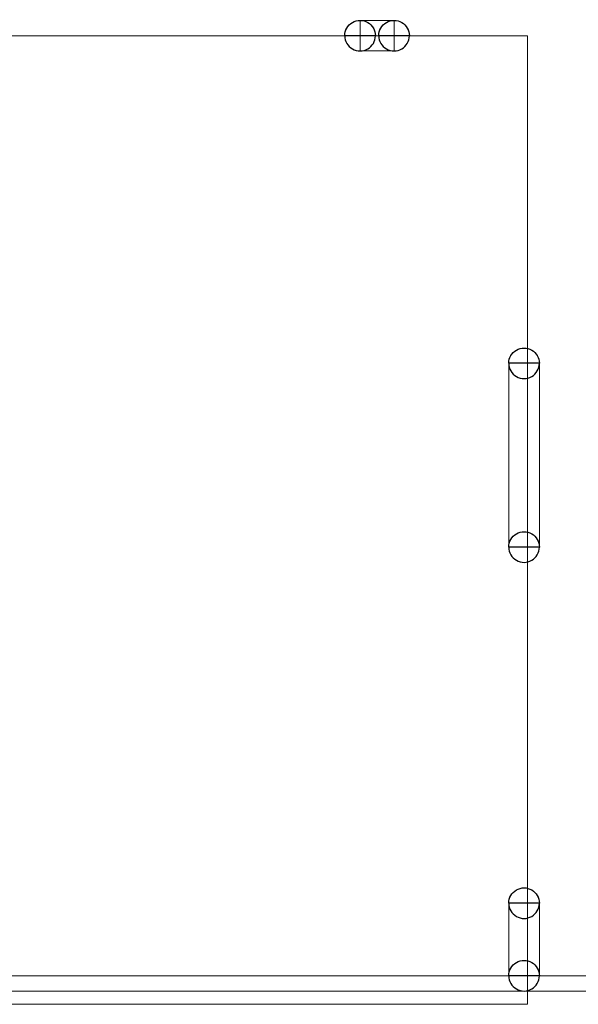
# Model space of a CAD drawing. Units: millimetres. Extents: x -98.8 to -7.3, y 86.1 to 142.3.
# Drawn here: x -86.4 to -82.7, y 86.1 to 92.5 of the extents above; entities that cross this region are included whole.
import ezdxf

# ---------------------------------------------------------------- set-up
doc = ezdxf.new("R2010")
doc.units = ezdxf.units.MM
doc.header["$MEASUREMENT"] = 0
doc.layers.add('Mechanical1', color=7, linetype='Continuous')
doc.layers.add('TopOverlay', color=7, linetype='Continuous')

msp = doc.modelspace()

# ---------------------------------------------------------------- linework, layer by layer
at = {"layer": 'Mechanical1', "color": 6, "lineweight": 9}
msp.add_open_spline([(-95.7705, 86.1825), (-95.7705, 86.1825), (-95.7705, 86.2824), (-95.7705, 86.2824), (-95.7705, 86.2824), (-95.7705, 86.2824), (-16.7704, 86.2824), (-16.7704, 86.2824), (-16.7704, 86.2824), (-16.7704, 86.2824), (-16.7704, 86.1825), (-16.7704, 86.1825), (-16.7704, 86.1825), (-16.7704, 86.1825), (-95.7705, 86.1825), (-95.7705, 86.1825)], degree=3, knots=[0, 0, 0, 0, 0.25, 0.25, 0.25, 0.25, 0.5, 0.5, 0.5, 0.5, 0.75, 0.75, 0.75, 0.75, 1, 1, 1, 1], dxfattribs=at)
at = {"layer": 'TopOverlay', "color": 254, "lineweight": 20}
msp.add_lwpolyline([(-92.1205, 86.0958), (-83.0469, 86.0958), (-83.0469, 92.4224), (-92.1205, 92.4224), (-92.1205, 86.0958)], close=True, dxfattribs=at)
at = {"layer": 'TopOverlay', "color": 8}
for points, knots in [([(-84.2413, 92.4225), (-84.2413, 92.4582), (-84.2223, 92.4912), (-84.1913, 92.5091), (-84.1913, 92.5091), (-84.1604, 92.5269), (-84.1223, 92.5269), (-84.0913, 92.5091), (-84.0913, 92.5091), (-84.0604, 92.4912), (-84.0413, 92.4582), (-84.0413, 92.4225)], [0, 0, 0, 0, 0.333333, 0.333333, 0.333333, 0.333333, 0.666667, 0.666667, 0.666667, 0.666667, 1, 1, 1, 1]), ([(-84.0193, 92.4225), (-84.0193, 92.4582), (-84.0002, 92.4912), (-83.9693, 92.5091), (-83.9693, 92.5091), (-83.9384, 92.5269), (-83.9002, 92.5269), (-83.8693, 92.5091), (-83.8693, 92.5091), (-83.8384, 92.4912), (-83.8193, 92.4582), (-83.8193, 92.4225)], [0, 0, 0, 0, 0.333333, 0.333333, 0.333333, 0.333333, 0.666667, 0.666667, 0.666667, 0.666667, 1, 1, 1, 1]), ([(-84.0413, 92.4225), (-84.0413, 92.3867), (-84.0604, 92.3537), (-84.0913, 92.3359), (-84.0913, 92.3359), (-84.1223, 92.318), (-84.1604, 92.318), (-84.1913, 92.3359), (-84.1913, 92.3359), (-84.2223, 92.3537), (-84.2413, 92.3867), (-84.2413, 92.4225), (-84.2413, 92.4225), (-84.2413, 92.4225), (-84.0413, 92.4225), (-84.0413, 92.4225)], [0, 0, 0, 0, 0.25, 0.25, 0.25, 0.25, 0.5, 0.5, 0.5, 0.5, 0.75, 0.75, 0.75, 0.75, 1, 1, 1, 1]), ([(-84.1413, 92.4225), (-84.1413, 92.4225), (-84.1413, 92.4225), (-84.1413, 92.4225), (-84.1413, 92.4225), (-84.1413, 92.4225), (-84.1413, 92.4225), (-84.1413, 92.4225), (-84.1413, 92.4225), (-84.1413, 92.4225), (-84.1413, 92.4225), (-84.1413, 92.4225), (-84.1413, 92.4225), (-84.1413, 92.4225), (-84.1413, 92.4225), (-84.1413, 92.4225)], [0, 0, 0, 0, 0.25, 0.25, 0.25, 0.25, 0.5, 0.5, 0.5, 0.5, 0.75, 0.75, 0.75, 0.75, 1, 1, 1, 1]), ([(-84.1413, 92.4225), (-84.1413, 92.4225), (-84.1413, 92.4225), (-84.1413, 92.4225), (-84.1413, 92.4225), (-84.1413, 92.4225), (-84.1413, 92.4225), (-84.1413, 92.4225), (-84.1413, 92.4225), (-84.1413, 92.4225), (-84.1413, 92.4225), (-84.1413, 92.4225), (-84.1413, 92.4225), (-84.1413, 92.4225), (-84.1413, 92.4225), (-84.1413, 92.4225)], [0, 0, 0, 0, 0.25, 0.25, 0.25, 0.25, 0.5, 0.5, 0.5, 0.5, 0.75, 0.75, 0.75, 0.75, 1, 1, 1, 1]), ([(-83.8193, 92.4225), (-83.8193, 92.3867), (-83.8384, 92.3537), (-83.8693, 92.3359), (-83.8693, 92.3359), (-83.9002, 92.318), (-83.9384, 92.318), (-83.9693, 92.3359), (-83.9693, 92.3359), (-84.0002, 92.3537), (-84.0193, 92.3867), (-84.0193, 92.4225), (-84.0193, 92.4225), (-84.0193, 92.4225), (-83.8193, 92.4225), (-83.8193, 92.4225)], [0, 0, 0, 0, 0.25, 0.25, 0.25, 0.25, 0.5, 0.5, 0.5, 0.5, 0.75, 0.75, 0.75, 0.75, 1, 1, 1, 1]), ([(-83.9193, 92.4225), (-83.9193, 92.4225), (-83.9193, 92.4225), (-83.9193, 92.4225), (-83.9193, 92.4225), (-83.9193, 92.4225), (-83.9193, 92.4225), (-83.9193, 92.4225), (-83.9193, 92.4225), (-83.9193, 92.4225), (-83.9193, 92.4225), (-83.9193, 92.4225), (-83.9193, 92.4225), (-83.9193, 92.4225), (-83.9193, 92.4225), (-83.9193, 92.4225)], [0, 0, 0, 0, 0.25, 0.25, 0.25, 0.25, 0.5, 0.5, 0.5, 0.5, 0.75, 0.75, 0.75, 0.75, 1, 1, 1, 1]), ([(-83.9193, 92.4225), (-83.9193, 92.4225), (-83.9193, 92.4225), (-83.9193, 92.4225), (-83.9193, 92.4225), (-83.9193, 92.4225), (-83.9193, 92.4225), (-83.9193, 92.4225), (-83.9193, 92.4225), (-83.9193, 92.4225), (-83.9193, 92.4225), (-83.9193, 92.4225), (-83.9193, 92.4225), (-83.9193, 92.4225), (-83.9193, 92.4225), (-83.9193, 92.4225)], [0, 0, 0, 0, 0.25, 0.25, 0.25, 0.25, 0.5, 0.5, 0.5, 0.5, 0.75, 0.75, 0.75, 0.75, 1, 1, 1, 1]), ([(-83.1705, 90.2824), (-83.1705, 90.3182), (-83.1514, 90.3512), (-83.1205, 90.3691), (-83.1205, 90.3691), (-83.0895, 90.3869), (-83.0514, 90.3869), (-83.0205, 90.3691), (-83.0205, 90.3691), (-82.9895, 90.3512), (-82.9705, 90.3182), (-82.9705, 90.2824)], [0, 0, 0, 0, 0.333333, 0.333333, 0.333333, 0.333333, 0.666667, 0.666667, 0.666667, 0.666667, 1, 1, 1, 1]), ([(-82.9705, 90.2824), (-82.9705, 90.2467), (-82.9895, 90.2137), (-83.0205, 90.1958), (-83.0205, 90.1958), (-83.0514, 90.178), (-83.0895, 90.178), (-83.1205, 90.1958), (-83.1205, 90.1958), (-83.1514, 90.2137), (-83.1705, 90.2467), (-83.1705, 90.2824), (-83.1705, 90.2824), (-83.1705, 90.2824), (-82.9705, 90.2824), (-82.9705, 90.2824)], [0, 0, 0, 0, 0.25, 0.25, 0.25, 0.25, 0.5, 0.5, 0.5, 0.5, 0.75, 0.75, 0.75, 0.75, 1, 1, 1, 1]), ([(-83.0705, 90.2824), (-83.0705, 90.2824), (-83.0705, 90.2824), (-83.0705, 90.2824), (-83.0705, 90.2824), (-83.0705, 90.2824), (-83.0705, 90.2824), (-83.0705, 90.2824), (-83.0705, 90.2824), (-83.0705, 90.2824), (-83.0705, 90.2824), (-83.0705, 90.2824), (-83.0705, 90.2824), (-83.0705, 90.2824), (-83.0705, 90.2824), (-83.0705, 90.2824)], [0, 0, 0, 0, 0.25, 0.25, 0.25, 0.25, 0.5, 0.5, 0.5, 0.5, 0.75, 0.75, 0.75, 0.75, 1, 1, 1, 1]), ([(-83.0705, 90.2824), (-83.0705, 90.2824), (-83.0705, 90.2824), (-83.0705, 90.2824), (-83.0705, 90.2824), (-83.0705, 90.2824), (-83.0705, 90.2824), (-83.0705, 90.2824), (-83.0705, 90.2824), (-83.0705, 90.2824), (-83.0705, 90.2824), (-83.0705, 90.2824), (-83.0705, 90.2824), (-83.0705, 90.2824), (-83.0705, 90.2824), (-83.0705, 90.2824)], [0, 0, 0, 0, 0.25, 0.25, 0.25, 0.25, 0.5, 0.5, 0.5, 0.5, 0.75, 0.75, 0.75, 0.75, 1, 1, 1, 1]), ([(-83.1705, 89.0824), (-83.1705, 89.1182), (-83.1514, 89.1512), (-83.1205, 89.1691), (-83.1205, 89.1691), (-83.0895, 89.1869), (-83.0514, 89.1869), (-83.0205, 89.1691), (-83.0205, 89.1691), (-82.9895, 89.1512), (-82.9705, 89.1182), (-82.9705, 89.0824)], [0, 0, 0, 0, 0.333333, 0.333333, 0.333333, 0.333333, 0.666667, 0.666667, 0.666667, 0.666667, 1, 1, 1, 1]), ([(-82.9705, 89.0824), (-82.9705, 89.0467), (-82.9895, 89.0137), (-83.0205, 88.9958), (-83.0205, 88.9958), (-83.0514, 88.978), (-83.0895, 88.978), (-83.1205, 88.9958), (-83.1205, 88.9958), (-83.1514, 89.0137), (-83.1705, 89.0467), (-83.1705, 89.0824), (-83.1705, 89.0824), (-83.1705, 89.0824), (-82.9705, 89.0824), (-82.9705, 89.0824)], [0, 0, 0, 0, 0.25, 0.25, 0.25, 0.25, 0.5, 0.5, 0.5, 0.5, 0.75, 0.75, 0.75, 0.75, 1, 1, 1, 1]), ([(-83.0705, 89.0824), (-83.0705, 89.0824), (-83.0705, 89.0824), (-83.0705, 89.0824), (-83.0705, 89.0824), (-83.0705, 89.0824), (-83.0705, 89.0824), (-83.0705, 89.0824), (-83.0705, 89.0824), (-83.0705, 89.0824), (-83.0705, 89.0824), (-83.0705, 89.0824), (-83.0705, 89.0824), (-83.0705, 89.0824), (-83.0705, 89.0824), (-83.0705, 89.0824)], [0, 0, 0, 0, 0.25, 0.25, 0.25, 0.25, 0.5, 0.5, 0.5, 0.5, 0.75, 0.75, 0.75, 0.75, 1, 1, 1, 1]), ([(-83.0705, 89.0824), (-83.0705, 89.0824), (-83.0705, 89.0824), (-83.0705, 89.0824), (-83.0705, 89.0824), (-83.0705, 89.0824), (-83.0705, 89.0824), (-83.0705, 89.0824), (-83.0705, 89.0824), (-83.0705, 89.0824), (-83.0705, 89.0824), (-83.0705, 89.0824), (-83.0705, 89.0824), (-83.0705, 89.0824), (-83.0705, 89.0824), (-83.0705, 89.0824)], [0, 0, 0, 0, 0.25, 0.25, 0.25, 0.25, 0.5, 0.5, 0.5, 0.5, 0.75, 0.75, 0.75, 0.75, 1, 1, 1, 1]), ([(-83.1705, 86.7564), (-83.1705, 86.7921), (-83.1514, 86.8252), (-83.1205, 86.843), (-83.1205, 86.843), (-83.0895, 86.8609), (-83.0514, 86.8609), (-83.0205, 86.843), (-83.0205, 86.843), (-82.9895, 86.8252), (-82.9705, 86.7921), (-82.9705, 86.7564)], [0, 0, 0, 0, 0.333333, 0.333333, 0.333333, 0.333333, 0.666667, 0.666667, 0.666667, 0.666667, 1, 1, 1, 1]), ([(-82.9705, 86.7564), (-82.9705, 86.7207), (-82.9895, 86.6877), (-83.0205, 86.6698), (-83.0205, 86.6698), (-83.0514, 86.652), (-83.0895, 86.652), (-83.1205, 86.6698), (-83.1205, 86.6698), (-83.1514, 86.6877), (-83.1705, 86.7207), (-83.1705, 86.7564), (-83.1705, 86.7564), (-83.1705, 86.7564), (-82.9705, 86.7564), (-82.9705, 86.7564)], [0, 0, 0, 0, 0.25, 0.25, 0.25, 0.25, 0.5, 0.5, 0.5, 0.5, 0.75, 0.75, 0.75, 0.75, 1, 1, 1, 1]), ([(-83.0705, 86.7564), (-83.0705, 86.7564), (-83.0705, 86.7564), (-83.0705, 86.7564), (-83.0705, 86.7564), (-83.0705, 86.7564), (-83.0705, 86.7564), (-83.0705, 86.7564), (-83.0705, 86.7564), (-83.0705, 86.7564), (-83.0705, 86.7564), (-83.0705, 86.7564), (-83.0705, 86.7564), (-83.0705, 86.7564), (-83.0705, 86.7564), (-83.0705, 86.7564)], [0, 0, 0, 0, 0.25, 0.25, 0.25, 0.25, 0.5, 0.5, 0.5, 0.5, 0.75, 0.75, 0.75, 0.75, 1, 1, 1, 1]), ([(-83.0705, 86.7564), (-83.0705, 86.7564), (-83.0705, 86.7564), (-83.0705, 86.7564), (-83.0705, 86.7564), (-83.0705, 86.7564), (-83.0705, 86.7564), (-83.0705, 86.7564), (-83.0705, 86.7564), (-83.0705, 86.7564), (-83.0705, 86.7564), (-83.0705, 86.7564), (-83.0705, 86.7564), (-83.0705, 86.7564), (-83.0705, 86.7564), (-83.0705, 86.7564)], [0, 0, 0, 0, 0.25, 0.25, 0.25, 0.25, 0.5, 0.5, 0.5, 0.5, 0.75, 0.75, 0.75, 0.75, 1, 1, 1, 1]), ([(-83.1705, 86.2824), (-83.1705, 86.3182), (-83.1514, 86.3512), (-83.1205, 86.3691), (-83.1205, 86.3691), (-83.0895, 86.3869), (-83.0514, 86.3869), (-83.0205, 86.3691), (-83.0205, 86.3691), (-82.9895, 86.3512), (-82.9705, 86.3182), (-82.9705, 86.2824)], [0, 0, 0, 0, 0.333333, 0.333333, 0.333333, 0.333333, 0.666667, 0.666667, 0.666667, 0.666667, 1, 1, 1, 1]), ([(-82.9705, 86.2824), (-82.9705, 86.2467), (-82.9895, 86.2137), (-83.0205, 86.1958), (-83.0205, 86.1958), (-83.0514, 86.178), (-83.0895, 86.178), (-83.1205, 86.1958), (-83.1205, 86.1958), (-83.1514, 86.2137), (-83.1705, 86.2467), (-83.1705, 86.2824), (-83.1705, 86.2824), (-83.1705, 86.2824), (-82.9705, 86.2824), (-82.9705, 86.2824)], [0, 0, 0, 0, 0.25, 0.25, 0.25, 0.25, 0.5, 0.5, 0.5, 0.5, 0.75, 0.75, 0.75, 0.75, 1, 1, 1, 1]), ([(-83.0705, 86.2824), (-83.0705, 86.2824), (-83.0705, 86.2824), (-83.0705, 86.2824), (-83.0705, 86.2824), (-83.0705, 86.2824), (-83.0705, 86.2824), (-83.0705, 86.2824), (-83.0705, 86.2824), (-83.0705, 86.2824), (-83.0705, 86.2824), (-83.0705, 86.2824), (-83.0705, 86.2824), (-83.0705, 86.2824), (-83.0705, 86.2824), (-83.0705, 86.2824)], [0, 0, 0, 0, 0.25, 0.25, 0.25, 0.25, 0.5, 0.5, 0.5, 0.5, 0.75, 0.75, 0.75, 0.75, 1, 1, 1, 1]), ([(-83.0705, 86.2824), (-83.0705, 86.2824), (-83.0705, 86.2824), (-83.0705, 86.2824), (-83.0705, 86.2824), (-83.0705, 86.2824), (-83.0705, 86.2824), (-83.0705, 86.2824), (-83.0705, 86.2824), (-83.0705, 86.2824), (-83.0705, 86.2824), (-83.0705, 86.2824), (-83.0705, 86.2824), (-83.0705, 86.2824), (-83.0705, 86.2824), (-83.0705, 86.2824)], [0, 0, 0, 0, 0.25, 0.25, 0.25, 0.25, 0.5, 0.5, 0.5, 0.5, 0.75, 0.75, 0.75, 0.75, 1, 1, 1, 1])]:
    msp.add_open_spline(points, degree=3, knots=knots, dxfattribs=at)
at = {"layer": 'TopOverlay', "color": 9, "lineweight": 9}
for points, knots in [([(-84.2413, 92.4225), (-84.2413, 92.4582), (-84.2223, 92.4912), (-84.1913, 92.5091), (-84.1913, 92.5091), (-84.1604, 92.5269), (-84.1223, 92.5269), (-84.0913, 92.5091), (-84.0913, 92.5091), (-84.0604, 92.4912), (-84.0413, 92.4582), (-84.0413, 92.4225)], [0, 0, 0, 0, 0.333333, 0.333333, 0.333333, 0.333333, 0.666667, 0.666667, 0.666667, 0.666667, 1, 1, 1, 1]), ([(-84.1413, 92.3225), (-84.1413, 92.3225), (-84.1413, 92.5225), (-84.1413, 92.5225), (-84.1413, 92.5225), (-84.1413, 92.5225), (-83.9193, 92.5225), (-83.9193, 92.5225), (-83.9193, 92.5225), (-83.9193, 92.5225), (-83.9193, 92.3225), (-83.9193, 92.3225), (-83.9193, 92.3225), (-83.9193, 92.3225), (-84.1413, 92.3225), (-84.1413, 92.3225)], [0, 0, 0, 0, 0.25, 0.25, 0.25, 0.25, 0.5, 0.5, 0.5, 0.5, 0.75, 0.75, 0.75, 0.75, 1, 1, 1, 1]), ([(-84.0193, 92.4225), (-84.0193, 92.4582), (-84.0002, 92.4912), (-83.9693, 92.5091), (-83.9693, 92.5091), (-83.9384, 92.5269), (-83.9002, 92.5269), (-83.8693, 92.5091), (-83.8693, 92.5091), (-83.8384, 92.4912), (-83.8193, 92.4582), (-83.8193, 92.4225)], [0, 0, 0, 0, 0.333333, 0.333333, 0.333333, 0.333333, 0.666667, 0.666667, 0.666667, 0.666667, 1, 1, 1, 1]), ([(-84.0413, 92.4225), (-84.0413, 92.3867), (-84.0604, 92.3537), (-84.0913, 92.3359), (-84.0913, 92.3359), (-84.1223, 92.318), (-84.1604, 92.318), (-84.1913, 92.3359), (-84.1913, 92.3359), (-84.2223, 92.3537), (-84.2413, 92.3867), (-84.2413, 92.4225)], [0, 0, 0, 0, 0.333333, 0.333333, 0.333333, 0.333333, 0.666667, 0.666667, 0.666667, 0.666667, 1, 1, 1, 1]), ([(-84.1413, 92.4225), (-84.1413, 92.4225), (-84.1413, 92.4225), (-84.1413, 92.4225), (-84.1413, 92.4225), (-84.1413, 92.4225), (-84.1413, 92.4225), (-84.1413, 92.4225), (-84.1413, 92.4225), (-84.1413, 92.4225), (-84.1413, 92.4225), (-84.1413, 92.4225)], [0, 0, 0, 0, 0.333333, 0.333333, 0.333333, 0.333333, 0.666667, 0.666667, 0.666667, 0.666667, 1, 1, 1, 1]), ([(-84.1413, 92.4225), (-84.1413, 92.4225), (-84.1413, 92.4225), (-84.1413, 92.4225), (-84.1413, 92.4225), (-84.1413, 92.4225), (-84.1413, 92.4225), (-84.1413, 92.4225), (-84.1413, 92.4225), (-84.1413, 92.4225), (-84.1413, 92.4225), (-84.1413, 92.4225)], [0, 0, 0, 0, 0.333333, 0.333333, 0.333333, 0.333333, 0.666667, 0.666667, 0.666667, 0.666667, 1, 1, 1, 1]), ([(-83.8193, 92.4225), (-83.8193, 92.3867), (-83.8384, 92.3537), (-83.8693, 92.3359), (-83.8693, 92.3359), (-83.9002, 92.318), (-83.9384, 92.318), (-83.9693, 92.3359), (-83.9693, 92.3359), (-84.0002, 92.3537), (-84.0193, 92.3867), (-84.0193, 92.4225)], [0, 0, 0, 0, 0.333333, 0.333333, 0.333333, 0.333333, 0.666667, 0.666667, 0.666667, 0.666667, 1, 1, 1, 1]), ([(-83.9193, 92.4225), (-83.9193, 92.4225), (-83.9193, 92.4225), (-83.9193, 92.4225), (-83.9193, 92.4225), (-83.9193, 92.4225), (-83.9193, 92.4225), (-83.9193, 92.4225), (-83.9193, 92.4225), (-83.9193, 92.4225), (-83.9193, 92.4225), (-83.9193, 92.4225)], [0, 0, 0, 0, 0.333333, 0.333333, 0.333333, 0.333333, 0.666667, 0.666667, 0.666667, 0.666667, 1, 1, 1, 1]), ([(-83.9193, 92.4225), (-83.9193, 92.4225), (-83.9193, 92.4225), (-83.9193, 92.4225), (-83.9193, 92.4225), (-83.9193, 92.4225), (-83.9193, 92.4225), (-83.9193, 92.4225), (-83.9193, 92.4225), (-83.9193, 92.4225), (-83.9193, 92.4225), (-83.9193, 92.4225)], [0, 0, 0, 0, 0.333333, 0.333333, 0.333333, 0.333333, 0.666667, 0.666667, 0.666667, 0.666667, 1, 1, 1, 1]), ([(-83.1705, 90.2824), (-83.1705, 90.3182), (-83.1514, 90.3512), (-83.1205, 90.3691), (-83.1205, 90.3691), (-83.0895, 90.3869), (-83.0514, 90.3869), (-83.0205, 90.3691), (-83.0205, 90.3691), (-82.9895, 90.3512), (-82.9705, 90.3182), (-82.9705, 90.2824)], [0, 0, 0, 0, 0.333333, 0.333333, 0.333333, 0.333333, 0.666667, 0.666667, 0.666667, 0.666667, 1, 1, 1, 1]), ([(-82.9705, 89.0824), (-82.9705, 89.0824), (-83.1705, 89.0824), (-83.1705, 89.0824), (-83.1705, 89.0824), (-83.1705, 89.0824), (-83.1705, 90.2824), (-83.1705, 90.2824), (-83.1705, 90.2824), (-83.1705, 90.2824), (-82.9705, 90.2824), (-82.9705, 90.2824), (-82.9705, 90.2824), (-82.9705, 90.2824), (-82.9705, 89.0824), (-82.9705, 89.0824)], [0, 0, 0, 0, 0.25, 0.25, 0.25, 0.25, 0.5, 0.5, 0.5, 0.5, 0.75, 0.75, 0.75, 0.75, 1, 1, 1, 1]), ([(-82.9705, 90.2824), (-82.9705, 90.2467), (-82.9895, 90.2137), (-83.0205, 90.1958), (-83.0205, 90.1958), (-83.0514, 90.178), (-83.0895, 90.178), (-83.1205, 90.1958), (-83.1205, 90.1958), (-83.1514, 90.2137), (-83.1705, 90.2467), (-83.1705, 90.2824)], [0, 0, 0, 0, 0.333333, 0.333333, 0.333333, 0.333333, 0.666667, 0.666667, 0.666667, 0.666667, 1, 1, 1, 1]), ([(-83.0705, 90.2824), (-83.0705, 90.2824), (-83.0705, 90.2824), (-83.0705, 90.2824), (-83.0705, 90.2824), (-83.0705, 90.2824), (-83.0705, 90.2824), (-83.0705, 90.2824), (-83.0705, 90.2824), (-83.0705, 90.2824), (-83.0705, 90.2824), (-83.0705, 90.2824)], [0, 0, 0, 0, 0.333333, 0.333333, 0.333333, 0.333333, 0.666667, 0.666667, 0.666667, 0.666667, 1, 1, 1, 1]), ([(-83.0705, 90.2824), (-83.0705, 90.2824), (-83.0705, 90.2824), (-83.0705, 90.2824), (-83.0705, 90.2824), (-83.0705, 90.2824), (-83.0705, 90.2824), (-83.0705, 90.2824), (-83.0705, 90.2824), (-83.0705, 90.2824), (-83.0705, 90.2824), (-83.0705, 90.2824)], [0, 0, 0, 0, 0.333333, 0.333333, 0.333333, 0.333333, 0.666667, 0.666667, 0.666667, 0.666667, 1, 1, 1, 1]), ([(-83.1705, 89.0824), (-83.1705, 89.1182), (-83.1514, 89.1512), (-83.1205, 89.1691), (-83.1205, 89.1691), (-83.0895, 89.1869), (-83.0514, 89.1869), (-83.0205, 89.1691), (-83.0205, 89.1691), (-82.9895, 89.1512), (-82.9705, 89.1182), (-82.9705, 89.0824)], [0, 0, 0, 0, 0.333333, 0.333333, 0.333333, 0.333333, 0.666667, 0.666667, 0.666667, 0.666667, 1, 1, 1, 1]), ([(-82.9705, 89.0824), (-82.9705, 89.0467), (-82.9895, 89.0137), (-83.0205, 88.9958), (-83.0205, 88.9958), (-83.0514, 88.978), (-83.0895, 88.978), (-83.1205, 88.9958), (-83.1205, 88.9958), (-83.1514, 89.0137), (-83.1705, 89.0467), (-83.1705, 89.0824)], [0, 0, 0, 0, 0.333333, 0.333333, 0.333333, 0.333333, 0.666667, 0.666667, 0.666667, 0.666667, 1, 1, 1, 1]), ([(-83.0705, 89.0824), (-83.0705, 89.0824), (-83.0705, 89.0824), (-83.0705, 89.0824), (-83.0705, 89.0824), (-83.0705, 89.0824), (-83.0705, 89.0824), (-83.0705, 89.0824), (-83.0705, 89.0824), (-83.0705, 89.0824), (-83.0705, 89.0824), (-83.0705, 89.0824)], [0, 0, 0, 0, 0.333333, 0.333333, 0.333333, 0.333333, 0.666667, 0.666667, 0.666667, 0.666667, 1, 1, 1, 1]), ([(-83.0705, 89.0824), (-83.0705, 89.0824), (-83.0705, 89.0824), (-83.0705, 89.0824), (-83.0705, 89.0824), (-83.0705, 89.0824), (-83.0705, 89.0824), (-83.0705, 89.0824), (-83.0705, 89.0824), (-83.0705, 89.0824), (-83.0705, 89.0824), (-83.0705, 89.0824)], [0, 0, 0, 0, 0.333333, 0.333333, 0.333333, 0.333333, 0.666667, 0.666667, 0.666667, 0.666667, 1, 1, 1, 1]), ([(-83.1705, 86.7564), (-83.1705, 86.7921), (-83.1514, 86.8252), (-83.1205, 86.843), (-83.1205, 86.843), (-83.0895, 86.8609), (-83.0514, 86.8609), (-83.0205, 86.843), (-83.0205, 86.843), (-82.9895, 86.8252), (-82.9705, 86.7921), (-82.9705, 86.7564)], [0, 0, 0, 0, 0.333333, 0.333333, 0.333333, 0.333333, 0.666667, 0.666667, 0.666667, 0.666667, 1, 1, 1, 1]), ([(-82.9705, 86.2824), (-82.9705, 86.2824), (-83.1705, 86.2825), (-83.1705, 86.2825), (-83.1705, 86.2825), (-83.1705, 86.2825), (-83.1705, 86.7564), (-83.1705, 86.7564), (-83.1705, 86.7564), (-83.1705, 86.7564), (-82.9705, 86.7564), (-82.9705, 86.7564), (-82.9705, 86.7564), (-82.9705, 86.7564), (-82.9705, 86.2824), (-82.9705, 86.2824)], [0, 0, 0, 0, 0.25, 0.25, 0.25, 0.25, 0.5, 0.5, 0.5, 0.5, 0.75, 0.75, 0.75, 0.75, 1, 1, 1, 1]), ([(-82.9705, 86.7564), (-82.9705, 86.7207), (-82.9895, 86.6877), (-83.0205, 86.6698), (-83.0205, 86.6698), (-83.0514, 86.652), (-83.0895, 86.652), (-83.1205, 86.6698), (-83.1205, 86.6698), (-83.1514, 86.6877), (-83.1705, 86.7207), (-83.1705, 86.7564)], [0, 0, 0, 0, 0.333333, 0.333333, 0.333333, 0.333333, 0.666667, 0.666667, 0.666667, 0.666667, 1, 1, 1, 1]), ([(-83.0705, 86.7564), (-83.0705, 86.7564), (-83.0705, 86.7564), (-83.0705, 86.7564), (-83.0705, 86.7564), (-83.0705, 86.7564), (-83.0705, 86.7564), (-83.0705, 86.7564), (-83.0705, 86.7564), (-83.0705, 86.7564), (-83.0705, 86.7564), (-83.0705, 86.7564)], [0, 0, 0, 0, 0.333333, 0.333333, 0.333333, 0.333333, 0.666667, 0.666667, 0.666667, 0.666667, 1, 1, 1, 1]), ([(-83.0705, 86.7564), (-83.0705, 86.7564), (-83.0705, 86.7564), (-83.0705, 86.7564), (-83.0705, 86.7564), (-83.0705, 86.7564), (-83.0705, 86.7564), (-83.0705, 86.7564), (-83.0705, 86.7564), (-83.0705, 86.7564), (-83.0705, 86.7564), (-83.0705, 86.7564)], [0, 0, 0, 0, 0.333333, 0.333333, 0.333333, 0.333333, 0.666667, 0.666667, 0.666667, 0.666667, 1, 1, 1, 1]), ([(-83.1705, 86.2824), (-83.1705, 86.3182), (-83.1514, 86.3512), (-83.1205, 86.3691), (-83.1205, 86.3691), (-83.0895, 86.3869), (-83.0514, 86.3869), (-83.0205, 86.3691), (-83.0205, 86.3691), (-82.9895, 86.3512), (-82.9705, 86.3182), (-82.9705, 86.2824)], [0, 0, 0, 0, 0.333333, 0.333333, 0.333333, 0.333333, 0.666667, 0.666667, 0.666667, 0.666667, 1, 1, 1, 1]), ([(-82.9705, 86.2824), (-82.9705, 86.2467), (-82.9895, 86.2137), (-83.0205, 86.1958), (-83.0205, 86.1958), (-83.0514, 86.178), (-83.0895, 86.178), (-83.1205, 86.1958), (-83.1205, 86.1958), (-83.1514, 86.2137), (-83.1705, 86.2467), (-83.1705, 86.2824)], [0, 0, 0, 0, 0.333333, 0.333333, 0.333333, 0.333333, 0.666667, 0.666667, 0.666667, 0.666667, 1, 1, 1, 1]), ([(-83.0705, 86.2824), (-83.0705, 86.2824), (-83.0705, 86.2824), (-83.0705, 86.2824), (-83.0705, 86.2824), (-83.0705, 86.2824), (-83.0705, 86.2824), (-83.0705, 86.2824), (-83.0705, 86.2824), (-83.0705, 86.2824), (-83.0705, 86.2824), (-83.0705, 86.2824)], [0, 0, 0, 0, 0.333333, 0.333333, 0.333333, 0.333333, 0.666667, 0.666667, 0.666667, 0.666667, 1, 1, 1, 1]), ([(-83.0705, 86.2824), (-83.0705, 86.2824), (-83.0705, 86.2824), (-83.0705, 86.2824), (-83.0705, 86.2824), (-83.0705, 86.2824), (-83.0705, 86.2824), (-83.0705, 86.2824), (-83.0705, 86.2824), (-83.0705, 86.2824), (-83.0705, 86.2824), (-83.0705, 86.2824)], [0, 0, 0, 0, 0.333333, 0.333333, 0.333333, 0.333333, 0.666667, 0.666667, 0.666667, 0.666667, 1, 1, 1, 1])]:
    msp.add_open_spline(points, degree=3, knots=knots, dxfattribs=at)

doc.saveas('drawing.dxf')
